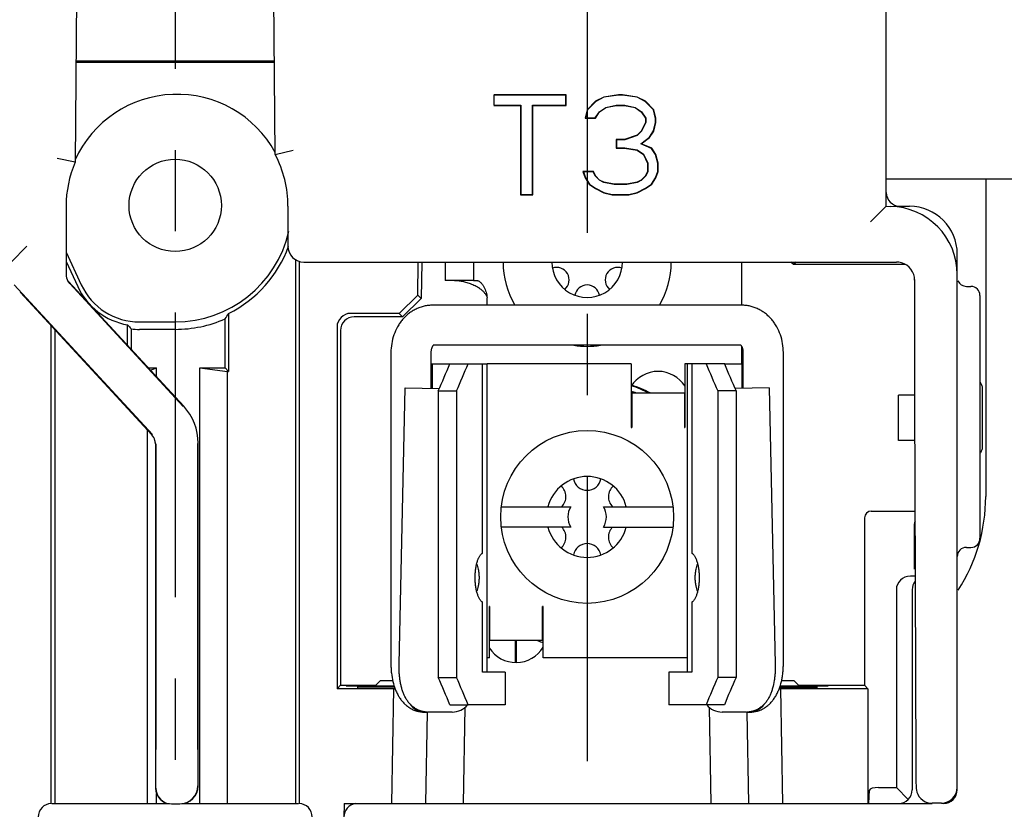
# Model space of a CAD drawing. Units: inches. Extents: x -0.1 to 17, y 0 to 11.
# Drawn here: x 4.5 to 5.7, y 6.5 to 7.4 of the extents above; entities that cross this region are included whole.
import ezdxf

# ---------------------------------------------------------------- set-up
doc = ezdxf.new("R2010")
doc.units = ezdxf.units.IN
doc.header["$LTSCALE"] = 0.935
doc.header["$MEASUREMENT"] = 0
doc.linetypes.add('CENTER', pattern=[0.6, 0.375, -0.075, 0.075, -0.075])
doc.layers.get('0').update_dxf_attribs({"linetype": 'CONTINUOUS'})
for name, color, linetype in [('AXIS', 7, 'CONTINUOUS'), ('AXIS_PART', 7, 'CONTINUOUS'), ('DEF_DATUMS', 7, 'CONTINUOUS')]:
    doc.layers.add(name, color=color, linetype=linetype)
doc.styles.get("Standard").update_dxf_attribs({"font": 'txt', "width": 0.8})
doc.styles.add('TEXTSTYLE_1', font='gdt', dxfattribs={"width": 0.8})
doc.dimstyles.new('DIMSTYLE_1', dxfattribs={"dimtxt": 0.15625, "dimasz": 0.1875, "dimexe": 0.075, "dimexo": 0.075, "dimgap": 0.078125, "dimtad": 0, "dimtih": 1, "dimtoh": 1, "dimlfac": 1.785714, "dimzin": 4, "dimdsep": 46, "dimtxsty": 'STANDARD', "dimblk": '_FILLED', "dimblk1": '_FILLED', "dimblk2": '_FILLED', "dimcen": 0.09, "dimadec": 0, "dimazin": 0, "dimtp": 0.05, "dimtm": 0.05, "dimtfac": 1, "dimtofl": 0, "dimtmove": 0, "dimatfit": 3, "dimldrblk": '_FILLED', "dimfxl": 1, "dimtolj": 1, "dimtzin": 4, "dimarcsym": 0})
doc.dimstyles.new('DIMSTYLE_3', dxfattribs={"dimtxt": 0.15625, "dimasz": 0.1875, "dimexe": 0.075, "dimexo": 0.075, "dimgap": 0.09, "dimtad": 0, "dimtih": 1, "dimtoh": 1, "dimdec": 3, "dimlfac": 1.785714, "dimzin": 4, "dimdsep": 46, "dimtxsty": 'STANDARD', "dimblk": '_FILLED', "dimblk1": '_FILLED', "dimblk2": '_FILLED', "dimcen": 0.09, "dimadec": 0, "dimazin": 0, "dimtp": 0.05, "dimtm": 0.05, "dimtfac": 1, "dimtdec": 3, "dimtmove": 0, "dimatfit": 2, "dimldrblk": '_FILLED', "dimfxl": 1, "dimtolj": 1, "dimtzin": 4, "dimarcsym": 0})

# ---------------------------------------------------------------- blocks, each defined once
blk = doc.blocks.new('_FILLED')
at = {"color": 0, "linetype": 'BYBLOCK'}
blk.add_solid([(0, 0), (-1, 0.1667), (-1, -0.1667)], dxfattribs=at)
blk = doc.blocks.new('*D10')
at = {"color": 2, "linetype": 'CONTINUOUS'}
for p, q in [((4.7305, 8.9926), (6.7122, 8.1134)), ((6.7122, 8.1134), (6.8841, 8.1134))]:
    blk.add_line(p, q, dxfattribs=at)
at = {"color": 2, "linetype": 'CONTINUOUS', "xscale": 0.1875, "yscale": 0.1875, "zscale": 0.1875, "rotation": 156.0742871826}
blk.add_blockref('_FILLED', (4.7305, 8.9926), dxfattribs=at)
at = {"color": 2, "linetype": 'CONTINUOUS', "insert": (6.9622, 8.1915), "char_height": 0.15625, "width": 1.5, "attachment_point": 1, "line_spacing_factor": 0.9, "style": 'TEXTSTYLE_1'}
blk.add_mtext('{\\Fgdt;n}\\Ftxt;.203\\P2 MTG. HOLES\\P(FOR 10-32\\PSCREWS)', dxfattribs=at)
blk = doc.blocks.new('*D15')
at = {"color": 2, "linetype": 'CONTINUOUS'}
for p, q in [((2.9415, 9.4816), (0.8137, 9.4816)), ((0.8887, 9.4816), (0.8887, 7.5411)), ((0.8887, 4.6787), (0.8887, 7.2286)), ((5.6007, 4.6787), (0.8137, 4.6787))]:
    blk.add_line(p, q, dxfattribs=at)
at = {"color": 2, "linetype": 'CONTINUOUS', "xscale": 0.1875, "yscale": 0.1875, "zscale": 0.1875}
for p, rotation in [((0.8887, 9.4816), 90), ((0.8887, 4.6787), 270)]:
    blk.add_blockref('_FILLED', p, dxfattribs=dict(at, rotation=rotation))
at = {"color": 2, "linetype": 'CONTINUOUS', "insert": (0.8887, 7.4629), "char_height": 0.15625, "width": 0.5, "attachment_point": 2, "line_spacing_factor": 0.9}
blk.add_mtext('8.58', dxfattribs=at)

msp = doc.modelspace()

# ---------------------------------------------------------------- linework, layer by layer
at = {"color": 7, "linetype": 'CONTINUOUS'}
for p, q in [((5.5544, 7.19456), (5.5544, 9.26656)), ((4.55721, 7.48606), (4.55538, 7.24876)), ((4.80167, 7.25827), (4.79991, 7.48606)), ((4.55635, 7.37379), (4.80077, 7.37379)), ((4.59848, 7.37379), (4.59848, 7.37208)), ((4.60043, 7.37379), (4.60043, 7.37208)), ((4.64213, 7.37208), (4.64213, 7.37379)), ((4.64408, 7.37379), (4.64408, 7.37208)), ((4.71304, 7.37379), (4.71304, 7.37208)), ((4.71498, 7.37379), (4.71498, 7.37208)), ((4.75669, 7.37379), (4.75669, 7.37208)), ((4.75864, 7.37379), (4.75864, 7.37208)), ((4.55633, 7.37208), (4.80079, 7.37208)), ((5.16025, 7.33176), (5.07112, 7.33176)), ((5.07112, 7.33176), (5.07132, 7.33137)), ((5.15986, 7.33137), (5.07132, 7.33137)), ((5.07132, 7.31905), (5.07132, 7.33137)), ((5.16025, 7.33176), (5.15986, 7.33137)), ((5.15986, 7.31905), (5.15986, 7.33137)), ((5.16025, 7.31866), (5.16025, 7.33176)), ((5.20645, 7.32914), (5.19619, 7.3239)), ((5.20657, 7.32877), (5.19642, 7.32358)), ((5.22442, 7.33176), (5.20645, 7.32914)), ((5.20645, 7.32914), (5.20657, 7.32877)), ((5.22445, 7.33137), (5.20657, 7.32877)), ((5.22955, 7.33176), (5.22442, 7.33176)), ((5.22442, 7.33176), (5.22445, 7.33137)), ((5.22952, 7.33137), (5.22445, 7.33137)), ((5.22955, 7.33176), (5.22952, 7.33137)), ((5.2474, 7.32877), (5.22952, 7.33137)), ((5.24752, 7.32914), (5.22955, 7.33176)), ((5.24752, 7.32914), (5.2474, 7.32877)), ((5.25755, 7.32358), (5.2474, 7.32877)), ((5.25779, 7.3239), (5.24752, 7.32914)), ((5.07112, 7.31866), (5.07132, 7.31905)), ((5.07112, 7.31866), (5.10379, 7.31866)), ((5.07132, 7.31905), (5.10418, 7.31905)), ((5.10379, 7.31866), (5.10418, 7.31905)), ((5.10379, 7.31866), (5.10379, 7.20856)), ((5.10418, 7.31905), (5.10418, 7.20896)), ((5.1188, 7.31905), (5.15986, 7.31905)), ((5.1188, 7.20896), (5.1188, 7.31905)), ((5.11919, 7.31866), (5.1188, 7.31905)), ((5.11919, 7.31866), (5.16025, 7.31866)), ((5.11919, 7.20856), (5.11919, 7.31866)), ((5.16025, 7.31866), (5.15986, 7.31905)), ((5.18592, 7.31342), (5.18335, 7.30293)), ((5.18627, 7.31322), (5.18385, 7.30332)), ((5.19619, 7.3239), (5.18592, 7.31342)), ((5.18592, 7.31342), (5.18627, 7.31322)), ((5.19642, 7.32358), (5.18627, 7.31322)), ((5.19619, 7.3239), (5.19642, 7.32358)), ((5.20104, 7.31107), (5.20886, 7.3164)), ((5.20132, 7.31079), (5.20902, 7.31604)), ((5.20886, 7.3164), (5.22181, 7.31905)), ((5.20902, 7.31604), (5.20886, 7.3164)), ((5.20902, 7.31604), (5.22185, 7.31866)), ((5.22181, 7.31905), (5.23216, 7.31905)), ((5.22185, 7.31866), (5.22181, 7.31905)), ((5.22185, 7.31866), (5.23212, 7.31866)), ((5.23212, 7.31866), (5.23216, 7.31905)), ((5.23212, 7.31866), (5.24495, 7.31604)), ((5.23216, 7.31905), (5.24511, 7.3164)), ((5.24495, 7.31604), (5.24511, 7.3164)), ((5.24495, 7.31604), (5.25265, 7.31079)), ((5.24511, 7.3164), (5.25294, 7.31107)), ((5.25779, 7.3239), (5.25755, 7.32358)), ((5.2677, 7.31322), (5.25755, 7.32358)), ((5.26805, 7.31342), (5.25779, 7.3239)), ((5.26805, 7.31342), (5.2677, 7.31322)), ((5.27023, 7.30288), (5.2677, 7.31322)), ((5.27062, 7.30293), (5.26805, 7.31342)), ((5.18335, 7.30293), (5.18385, 7.30332)), ((5.18335, 7.30293), (5.19619, 7.30293)), ((5.18385, 7.30332), (5.19597, 7.30332)), ((5.19597, 7.30332), (5.20104, 7.31107)), ((5.19619, 7.30293), (5.19597, 7.30332)), ((5.19619, 7.30293), (5.20132, 7.31079)), ((5.20132, 7.31079), (5.20104, 7.31107)), ((5.25265, 7.31079), (5.25294, 7.31107)), ((5.25265, 7.31079), (5.25779, 7.30293)), ((5.25294, 7.31107), (5.25818, 7.30305)), ((5.25779, 7.30293), (5.25818, 7.30305)), ((5.25779, 7.30293), (5.25779, 7.29769)), ((5.25818, 7.30305), (5.25818, 7.2976)), ((5.27062, 7.30293), (5.27023, 7.30288)), ((5.27023, 7.29774), (5.27023, 7.30288)), ((5.27062, 7.29769), (5.27062, 7.30293)), ((5.25779, 7.29769), (5.25265, 7.2872)), ((5.25818, 7.2976), (5.25298, 7.28697)), ((5.25779, 7.29769), (5.25818, 7.2976)), ((5.26769, 7.28736), (5.27023, 7.29774)), ((5.26805, 7.2872), (5.27062, 7.29769)), ((5.27062, 7.29769), (5.27023, 7.29774)), ((5.23212, 7.27672), (5.22185, 7.27672)), ((5.22185, 7.27672), (5.22185, 7.26623)), ((5.22185, 7.27672), (5.22224, 7.27633)), ((5.23218, 7.27633), (5.22224, 7.27633)), ((5.22224, 7.27633), (5.22224, 7.26662)), ((5.24752, 7.28196), (5.23212, 7.27672)), ((5.23212, 7.27672), (5.23218, 7.27633)), ((5.24773, 7.28162), (5.23218, 7.27633)), ((5.25265, 7.2872), (5.24752, 7.28196)), ((5.24752, 7.28196), (5.24773, 7.28162)), ((5.25298, 7.28697), (5.24773, 7.28162)), ((5.25187, 7.27137), (5.26263, 7.27961)), ((5.25265, 7.2872), (5.25298, 7.28697)), ((5.25265, 7.27148), (5.26292, 7.27934)), ((5.26263, 7.27961), (5.26769, 7.28736)), ((5.26292, 7.27934), (5.26263, 7.27961)), ((5.26292, 7.27934), (5.26805, 7.2872)), ((5.26805, 7.2872), (5.26769, 7.28736)), ((5.22185, 7.26623), (5.22224, 7.26662)), ((5.22185, 7.26623), (5.23212, 7.26623)), ((5.22224, 7.26662), (5.23215, 7.26662)), ((5.23212, 7.26623), (5.23215, 7.26662)), ((5.23212, 7.26623), (5.24752, 7.26361)), ((5.23215, 7.26662), (5.24767, 7.26398)), ((5.24752, 7.26361), (5.24767, 7.26398)), ((5.24767, 7.26398), (5.25553, 7.25863)), ((5.25265, 7.27148), (5.25187, 7.27137)), ((5.26523, 7.26592), (5.25187, 7.27137)), ((5.26549, 7.26623), (5.25265, 7.27148)), ((5.26549, 7.26623), (5.26523, 7.26592)), ((5.27026, 7.25821), (5.26523, 7.26592)), ((5.27062, 7.25837), (5.26549, 7.26623)), ((4.55538, 7.24875), (4.53301, 7.25329)), ((4.80167, 7.25827), (4.82403, 7.26367)), ((5.24752, 7.26361), (5.25522, 7.25837)), ((5.25522, 7.25837), (5.25553, 7.25863)), ((5.25522, 7.25837), (5.26035, 7.24788)), ((5.25553, 7.25863), (5.26074, 7.24797)), ((5.27062, 7.25837), (5.27026, 7.25821)), ((5.2728, 7.24784), (5.27026, 7.25821)), ((5.27319, 7.24788), (5.27062, 7.25837)), ((5.26035, 7.24788), (5.26074, 7.24797)), ((5.26035, 7.24788), (5.26035, 7.2374)), ((5.26074, 7.24797), (5.26074, 7.23731)), ((5.27319, 7.24788), (5.2728, 7.24784)), ((5.2728, 7.23746), (5.2728, 7.24784)), ((5.27319, 7.2374), (5.27319, 7.24788)), ((5.19362, 7.2374), (5.18079, 7.2374)), ((5.18079, 7.2374), (5.18133, 7.23701)), ((5.18079, 7.2374), (5.18335, 7.22953)), ((5.19338, 7.23701), (5.18133, 7.23701)), ((5.18133, 7.23701), (5.18371, 7.22971)), ((5.18335, 7.22953), (5.18371, 7.22971)), ((5.18335, 7.22953), (5.18849, 7.22167)), ((5.18371, 7.22971), (5.18877, 7.22195)), ((5.19362, 7.2374), (5.19338, 7.23701)), ((5.19586, 7.23193), (5.19338, 7.23701)), ((5.19619, 7.23216), (5.19362, 7.2374)), ((5.19619, 7.23216), (5.19586, 7.23193)), ((5.20109, 7.22659), (5.19586, 7.23193)), ((5.20132, 7.22691), (5.19619, 7.23216)), ((5.25779, 7.23216), (5.25265, 7.22691)), ((5.25811, 7.23193), (5.25289, 7.22659)), ((5.26035, 7.2374), (5.25779, 7.23216)), ((5.25779, 7.23216), (5.25811, 7.23193)), ((5.26074, 7.23731), (5.25811, 7.23193)), ((5.26035, 7.2374), (5.26074, 7.23731)), ((5.2652, 7.22195), (5.27026, 7.22971)), ((5.26549, 7.22167), (5.27062, 7.22953)), ((5.27026, 7.22971), (5.2728, 7.23746)), ((5.27062, 7.22953), (5.27026, 7.22971)), ((5.27062, 7.22953), (5.27319, 7.2374)), ((5.27319, 7.2374), (5.2728, 7.23746)), ((5.67684, 7.22844), (5.67684, 6.83728)), ((5.18849, 7.22167), (5.18877, 7.22195)), ((5.18849, 7.22167), (5.19619, 7.21643)), ((5.18877, 7.22195), (5.19639, 7.21677)), ((5.19619, 7.21643), (5.19639, 7.21677)), ((5.19619, 7.21643), (5.20645, 7.21119)), ((5.19639, 7.21677), (5.20659, 7.21155)), ((5.20132, 7.22691), (5.20109, 7.22659)), ((5.20632, 7.22392), (5.20109, 7.22659)), ((5.20645, 7.22429), (5.20132, 7.22691)), ((5.20645, 7.22429), (5.20632, 7.22392)), ((5.21925, 7.22128), (5.20632, 7.22392)), ((5.21929, 7.22167), (5.20645, 7.22429)), ((5.21929, 7.22167), (5.21925, 7.22128)), ((5.23473, 7.22128), (5.21925, 7.22128)), ((5.23469, 7.22167), (5.21929, 7.22167)), ((5.24752, 7.22429), (5.23469, 7.22167)), ((5.23469, 7.22167), (5.23473, 7.22128)), ((5.24765, 7.22392), (5.23473, 7.22128)), ((5.24738, 7.21155), (5.25759, 7.21677)), ((5.25265, 7.22691), (5.24752, 7.22429)), ((5.24752, 7.22429), (5.24765, 7.22392)), ((5.24752, 7.21119), (5.25779, 7.21643)), ((5.25289, 7.22659), (5.24765, 7.22392)), ((5.25265, 7.22691), (5.25289, 7.22659)), ((5.25759, 7.21677), (5.2652, 7.22195)), ((5.25779, 7.21643), (5.25759, 7.21677)), ((5.25779, 7.21643), (5.26549, 7.22167)), ((5.26549, 7.22167), (5.2652, 7.22195)), ((5.10379, 7.20856), (5.10418, 7.20896)), ((5.10379, 7.20856), (5.11919, 7.20856)), ((5.10418, 7.20896), (5.1188, 7.20896)), ((5.11919, 7.20856), (5.1188, 7.20896)), ((5.20645, 7.21119), (5.20659, 7.21155)), ((5.20645, 7.21119), (5.21672, 7.20856)), ((5.20659, 7.21155), (5.21677, 7.20896)), ((5.21672, 7.20856), (5.21677, 7.20896)), ((5.21672, 7.20856), (5.23725, 7.20856)), ((5.21677, 7.20896), (5.2372, 7.20896)), ((5.2372, 7.20896), (5.24738, 7.21155)), ((5.23725, 7.20856), (5.2372, 7.20896)), ((5.23725, 7.20856), (5.24752, 7.21119)), ((5.24752, 7.21119), (5.24738, 7.21155)), ((4.54417, 7.19456), (4.54417, 7.11079)), ((4.81743, 7.19456), (4.81743, 7.14556)), ((5.5544, 7.19456), (5.5348, 7.1753)), ((5.5544, 7.19456), (5.55923, 7.19448)), ((5.5712, 7.19456), (5.58296, 7.19456)), ((4.49594, 7.14556), (4.47634, 7.12596)), ((4.54417, 7.138), (4.56289, 7.09785)), ((5.64176, 6.47608), (5.64176, 7.13576)), ((4.54417, 7.12643), (4.55846, 7.09578)), ((4.82696, 6.45928), (4.82696, 7.12917)), ((4.83121, 7.12712), (4.83121, 6.45927)), ((4.83703, 7.12596), (5.56686, 7.12596)), ((4.97723, 7.08516), (4.97794, 7.12596)), ((4.98222, 7.12596), (4.98143, 7.08088)), ((5.01092, 7.12596), (5.01092, 7.10328)), ((5.44008, 7.12285), (5.43691, 7.12596)), ((5.44315, 7.12596), (5.44008, 7.12285)), ((5.57815, 7.12285), (5.44008, 7.12285)), ((4.48004, 7.09805), (4.65041, 6.91362)), ((4.54864, 7.09941), (4.54625, 7.10272)), ((4.689, 6.94843), (4.54732, 7.10181)), ((4.54864, 7.09941), (4.68834, 6.94818)), ((5.04592, 7.10328), (5.01092, 7.10328)), ((5.58912, 7.10461), (5.58912, 7.10356)), ((5.58926, 7.10356), (5.58926, 6.97828)), ((5.65296, 7.096), (5.65856, 7.096)), ((4.4881, 7.08834), (4.4876, 7.08891)), ((4.4881, 7.08834), (4.64974, 6.91336)), ((4.95444, 7.06276), (4.97723, 7.08516)), ((4.97723, 7.08516), (4.98143, 7.08088)), ((5.66976, 7.0848), (5.66976, 6.78576)), ((4.98143, 7.08088), (4.95863, 7.05848)), ((5.37635, 7.07276), (4.99549, 7.07276)), ((4.74439, 7.06268), (4.74439, 6.99128)), ((4.95444, 7.06276), (4.89465, 7.06276)), ((4.95863, 7.05848), (4.89892, 7.05848)), ((4.95444, 7.06276), (4.95863, 7.05848)), ((4.52591, 6.45927), (4.52591, 7.04741)), ((4.61999, 7.02314), (4.61999, 7.04856)), ((4.63459, 7.05217), (4.67856, 7.05217)), ((4.74013, 6.99554), (4.74013, 7.056)), ((4.87785, 7.04596), (4.87785, 6.60061)), ((4.53016, 7.04281), (4.53016, 6.45928)), ((4.62424, 7.04364), (4.62424, 7.01854)), ((4.67856, 7.04303), (4.63459, 7.04303)), ((4.88212, 7.04169), (4.88212, 6.60488)), ((4.99649, 7.02351), (4.99584, 7.02275)), ((5.37536, 7.02348), (4.99647, 7.02348)), ((4.99677, 7.02375), (4.99649, 7.02351)), ((5.37534, 7.02352), (5.37515, 7.02369)), ((5.37595, 7.02282), (5.37534, 7.02352)), ((4.94428, 7.01452), (4.94428, 6.63008)), ((4.99356, 7.01452), (4.99356, 6.97041)), ((5.37828, 6.97041), (5.37828, 7.01452)), ((5.42756, 6.63008), (5.42756, 7.01452)), ((5.01615, 7.0008), (5.03928, 7.0008)), ((5.35569, 7.0008), (5.33256, 7.0008)), ((4.64549, 6.99554), (4.65558, 6.99554)), ((4.64811, 6.9927), (4.65558, 6.99554)), ((4.65558, 6.98462), (4.65558, 6.99554)), ((4.70872, 6.99554), (4.74013, 6.99554)), ((4.70872, 6.99554), (4.74296, 6.99128)), ((4.70872, 6.45928), (4.70872, 6.99554)), ((4.74439, 6.99128), (4.74013, 6.99554)), ((4.74296, 6.99128), (4.74439, 6.99128)), ((4.74296, 6.45928), (4.74296, 6.99128)), ((4.95426, 6.63086), (4.96165, 6.9711)), ((4.96165, 6.9711), (5.00381, 6.97018)), ((5.00251, 6.9672), (5.02498, 6.9672)), ((5.00251, 6.9672), (5.00251, 6.6144)), ((5.36933, 6.9672), (5.34686, 6.9672)), ((5.41019, 6.9711), (5.36803, 6.97018)), ((5.36933, 6.9672), (5.36933, 6.6144)), ((5.41019, 6.9711), (5.41758, 6.63086)), ((5.58929, 6.96216), (5.56952, 6.96216)), ((5.56952, 6.90616), (5.56952, 6.96216)), ((5.67256, 6.97033), (5.67256, 6.89799)), ((5.58929, 6.95832), (5.59078, 6.50681)), ((4.64438, 6.45928), (4.64438, 6.91916)), ((4.6542, 6.90196), (4.6542, 6.47832)), ((4.65487, 6.90222), (4.65487, 6.52592)), ((4.70618, 6.90258), (4.70618, 6.52592)), ((4.70684, 6.48112), (4.70684, 6.90284)), ((5.58946, 6.90616), (5.56952, 6.90616)), ((5.08027, 6.82468), (5.16587, 6.82468)), ((5.20597, 6.82468), (5.29157, 6.82468)), ((5.53592, 6.81936), (5.58975, 6.81936)), ((5.52752, 6.81097), (5.52752, 6.60488)), ((5.58912, 6.74778), (5.58912, 6.80361)), ((5.16587, 6.79948), (5.08027, 6.79948)), ((5.20597, 6.79948), (5.29157, 6.79948)), ((5.65296, 6.77456), (5.65856, 6.77456)), ((5.59001, 6.73932), (5.58407, 6.73926)), ((5.56672, 6.72245), (5.56672, 6.47888)), ((5.58632, 6.72263), (5.58632, 6.47608)), ((5.09778, 6.63295), (5.09778, 6.65976)), ((5.09856, 6.65976), (5.09856, 6.63292)), ((5.00251, 6.6144), (5.02498, 6.6144)), ((5.36933, 6.6144), (5.34686, 6.6144)), ((4.87785, 6.60061), (4.88212, 6.60488)), ((4.94784, 6.60061), (4.87785, 6.60061)), ((4.88212, 6.60488), (4.92552, 6.60488)), ((4.88912, 6.60488), (4.88911, 6.6041)), ((4.88911, 6.6041), (4.94833, 6.6041)), ((4.90309, 6.60317), (4.90307, 6.60185)), ((4.90307, 6.60185), (4.94914, 6.60185)), ((4.94866, 6.60317), (4.90309, 6.60317)), ((4.94537, 6.45928), (4.94784, 6.60061)), ((4.94784, 6.60061), (4.94957, 6.60064)), ((5.4223, 6.60064), (5.424, 6.60061)), ((5.46877, 6.60185), (5.42272, 6.60185)), ((5.46875, 6.60317), (5.42317, 6.60317)), ((5.4235, 6.6041), (5.48273, 6.6041)), ((5.53179, 6.60061), (5.424, 6.60061)), ((5.424, 6.60061), (5.42647, 6.45928)), ((5.44632, 6.60488), (5.52752, 6.60488)), ((5.46875, 6.60317), (5.46877, 6.60185)), ((5.48272, 6.60488), (5.48273, 6.6041)), ((5.52752, 6.60488), (5.53179, 6.60061)), ((5.53179, 6.60061), (5.53179, 6.45928)), ((5.01676, 6.5808), (5.03928, 6.5808)), ((5.03358, 6.45928), (5.03564, 6.57765)), ((5.35508, 6.5808), (5.33256, 6.5808)), ((5.3362, 6.57765), (5.33826, 6.45928)), ((4.98467, 6.57185), (4.98511, 6.57184)), ((4.98511, 6.57184), (4.98909, 6.57184)), ((4.98738, 6.45928), (4.98934, 6.57177)), ((5.01973, 6.57184), (4.98957, 6.57184)), ((5.38227, 6.57184), (5.35215, 6.57184)), ((5.3825, 6.57184), (5.38446, 6.45928)), ((5.38275, 6.57184), (5.38673, 6.57184)), ((5.38717, 6.57185), (5.38673, 6.57184)), ((5.59078, 6.50681), (5.59086, 6.49118)), ((5.59086, 6.49118), (5.59093, 6.48456)), ((5.53277, 6.45928), (5.53375, 6.47567)), ((5.54495, 6.47888), (5.56672, 6.47888)), ((5.56672, 6.47888), (5.5814, 6.46421)), ((5.59093, 6.48456), (5.59098, 6.48154)), ((4.65558, 6.45928), (4.65558, 6.4714)), ((4.52665, 6.45928), (4.67145, 6.45928)), ((4.67426, 6.45872), (4.68398, 6.45872)), ((4.68679, 6.45928), (4.83047, 6.45928)), ((4.88658, 6.45928), (4.88215, 6.20557)), ((4.88658, 6.45928), (5.03358, 6.45928)), ((5.33826, 6.45928), (5.61069, 6.45928)), ((5.62216, 6.45956), (5.61069, 6.45956)), ((5.62496, 6.45928), (5.62216, 6.45928))]:
    msp.add_line(p, q, dxfattribs=at)
at = {"color": 3, "linetype": 'CONTINUOUS'}
for p, q in [((5.04592, 7.12596), (5.04592, 7.10328)), ((5.37632, 7.07276), (5.37632, 7.12596)), ((5.04592, 7.10328), (5.04965, 7.10328)), ((5.37632, 7.0008), (5.37632, 7.0222)), ((5.05712, 6.76747), (5.05712, 7.0008)), ((5.24024, 7.0008), (5.06272, 7.0008)), ((5.24024, 7.0008), (5.24024, 6.9224)), ((5.30912, 7.0008), (5.30632, 7.0008)), ((5.30632, 7.0008), (5.30632, 6.9224)), ((5.31472, 7.0008), (5.31472, 6.76747)), ((5.02498, 6.9672), (5.02498, 6.6144)), ((5.30576, 6.9644), (5.2408, 6.9644)), ((5.2408, 6.9644), (5.2408, 6.9224)), ((5.30576, 6.9644), (5.30576, 6.9224)), ((5.34686, 6.9672), (5.34686, 6.6144)), ((5.24024, 6.9224), (5.2408, 6.9224)), ((5.30576, 6.9224), (5.30632, 6.9224)), ((5.05712, 6.62112), (5.05712, 6.70718)), ((5.31472, 6.70718), (5.31472, 6.62112)), ((5.06608, 6.70176), (5.06552, 6.70176)), ((5.06552, 6.63848), (5.06552, 6.70176)), ((5.06608, 6.65976), (5.06608, 6.70176)), ((5.1316, 6.70176), (5.13104, 6.70176)), ((5.13104, 6.65976), (5.13104, 6.70176)), ((5.1316, 6.63848), (5.1316, 6.70176)), ((5.13104, 6.65976), (5.06608, 6.65976)), ((5.06552, 6.63848), (5.06272, 6.63848)), ((5.30912, 6.63848), (5.1316, 6.63848)), ((5.08512, 6.62112), (5.08512, 6.5808)), ((5.28672, 6.62112), (5.28672, 6.5808)), ((4.93112, 6.61048), (4.92474, 6.6041)), ((4.94656, 6.61048), (4.93112, 6.61048)), ((5.44072, 6.61048), (5.42531, 6.61048)), ((5.4471, 6.6041), (5.44072, 6.61048)), ((5.08512, 6.5808), (5.03928, 6.5808)), ((5.33256, 6.5808), (5.28672, 6.5808)), ((5.03358, 6.45928), (5.33826, 6.45928))]:
    msp.add_line(p, q, dxfattribs=at)
at = {"color": 7, "linetype": 'CONTINUOUS'}
msp.add_lwpolyline([(5.59098, 6.48154), (5.591, 6.48041), (5.59103, 6.47945), (5.59107, 6.47859), (5.59114, 6.47756), (5.59139, 6.47571), (5.59201, 6.47322), (5.59307, 6.47057), (5.59463, 6.46792), (5.59672, 6.46542), (5.59928, 6.46322), (5.60231, 6.46145), (5.60575, 6.4602), (5.60954, 6.4596), (5.61069, 6.45956)], dxfattribs=at)
for centre, radius in [((4.67856, 7.19568), 0.05684), ((5.18592, 6.81208), 0.1064)]:
    msp.add_circle(centre, radius, dxfattribs=at)
for centre, radius, start, end in [((4.6808, 7.19456), 0.13794, 28.74459, 155.49084), ((4.6808, 7.19456), 0.13663, 360, 27.78693), ((4.6808, 7.19456), 0.13663, 156.63633, 180), ((5.5712, 7.21136), 0.0168, 180, 270), ((5.55776, 7.11049), 0.084, 0, 89), ((5.58296, 7.13576), 0.0588, 0, 90), ((4.67856, 7.19568), 0.14351, 270, 347.16587), ((4.67856, 7.19568), 0.1484, 296.33246, 340.15508), ((4.83703, 7.14556), 0.0196, 180, 270), ((5.18592, 7.12568), 0.1036, 179.845, 210.75038), ((5.18592, 7.12568), 0.0434, 179.62863, 0.37137), ((5.14833, 7.10398), 0.0154, 310.21948, 109.78052), ((5.22351, 7.10398), 0.0154, 70.21948, 229.78052), ((5.18592, 7.12568), 0.1036, 329.24962, 0.155), ((5.56685, 7.10349), 0.02248, 74.29466, 89.97333), ((5.56686, 7.10356), 0.0224, 0.00343, 74.26799), ((4.561, 7.11082), 0.01683, 180.0268, 208.79123), ((4.55973, 7.11326), 0.01689, 213.61123, 218.08393), ((4.55962, 7.11318), 0.01675, 218.08119, 222.72252), ((4.63459, 7.13128), 0.084, 205, 259.98828), ((4.63459, 7.13128), 0.07911, 205, 270), ((5.18592, 7.08228), 0.0154, 10.21948, 169.78052), ((5.65296, 7.1072), 0.0112, 202.5, 270), ((5.65856, 7.0848), 0.0112, 0, 90), ((4.44232, 7.25024), 0.35556, 326.88778, 328.16394), ((4.79538, 7.19578), 0.22899, 220.00944, 221.63698), ((4.67856, 7.19568), 0.15265, 270, 293.78895), ((4.63459, 7.13128), 0.08825, 263.26412, 270), ((5.18592, 7.12568), 0.1036, 260.82438, 279.17562), ((5.18592, 6.81208), 0.17052, 63.40776, 71.36833), ((5.18592, 6.81208), 0.1713, 62.79598, 71.27975), ((11.84348, 6.97813), 6.25422, 179.998662, 180.180904), ((5.18592, 6.81208), 0.16408, 68.29193, 70.65131), ((5.18592, 6.81208), 0.14711, 68.06969, 68.30489), ((4.63965, 6.90284), 0.06719, 359.99784, 42.73311), ((4.6374, 6.90196), 0.0168, 14.24306, 42.73271), ((4.63735, 6.90195), 0.01685, 0.02126, 14.22005), ((5.18592, 6.81208), 0.04984, 14.6438, 165.3562), ((5.18592, 6.86192), 0.01705, 189.84949, 350.15051), ((5.14276, 6.837), 0.01705, 313.73671, 50.15051), ((5.22908, 6.837), 0.01705, 129.84949, 226.26329), ((5.46404, 6.83728), 0.2128, 327.17846, 360), ((5.18592, 6.81208), 0.02368, 147.85902, 212.14098), ((5.18592, 6.81208), 0.02368, 327.85902, 32.14098), ((5.18592, 6.81208), 0.04984, 194.6438, 345.3562), ((5.14276, 6.78716), 0.01705, 309.84949, 46.26329), ((5.22908, 6.78716), 0.01705, 133.73671, 230.15051), ((5.18592, 6.76224), 0.01705, 9.84949, 170.15051), ((5.65856, 6.78576), 0.0112, 270, 360), ((5.65296, 6.76336), 0.0112, 90, 180), ((5.60312, 6.72263), 0.0168, 142.42059, 180.02), ((5.18592, 6.81208), 0.17052, 225.01492, 225.31341), ((5.18592, 6.81208), 0.1713, 225.32515, 225.59384), ((5.18592, 6.81208), 0.14711, 248.06969, 248.30489), ((5.18592, 6.81208), 0.16408, 248.29193, 250.65131), ((5.01978, 6.59648), 0.02464, 270, 320.18042), ((5.35206, 6.59648), 0.02464, 219.81958, 270), ((4.98511, 6.59058), 0.01874, 267.75065, 268.66359), ((4.98511, 6.60431), 0.03247, 268.68276, 269.99874), ((4.98957, 6.60034), 0.0285, 268.7686, 270.00001), ((5.38227, 6.60029), 0.02845, 270.00005, 271.23448), ((5.38673, 6.60436), 0.03252, 269.99998, 271.31448), ((5.38673, 6.59058), 0.01874, 271.33641, 272.24807), ((4.6738, 6.47832), 0.0196, 180.00077, 269.99759), ((4.67426, 6.47832), 0.0196, 179.99973, 269.99973), ((4.68398, 6.48112), 0.0224, 270.00027, 0.00027), ((4.68444, 6.48112), 0.0224, 270.00241, 359.99923), ((5.56952, 6.47608), 0.0168, 270, 360), ((5.62216, 6.47916), 0.0196, 270, 360), ((5.62496, 6.47608), 0.0168, 270, 360), ((4.52665, 6.44248), 0.0168, 92.54532, 179.5), ((4.83047, 6.44248), 0.0168, 0.5, 87.45468), ((4.90309, 6.44248), 0.0168, 98.65827, 179)]:
    msp.add_arc(centre, radius, start, end, dxfattribs=at)
at = {"color": 3, "linetype": 'CONTINUOUS'}
msp.add_arc((5.0378, 7.07808), 0.0252, 347.7747, 8.54908, dxfattribs=at)
at = {"color": 7, "linetype": 'CONTINUOUS'}
for centre, major_axis, ratio, start_param, end_param in [((4.89465, 7.04595), (0.01188, -0.01188), 0.9996955, 2.3563468, 3.9268385), ((4.89892, 7.04168), (0.01188, -0.01188), 0.9996955, 2.3563468, 3.9268385), ((4.52927, 6.9672), (0.45221, 0.45221), 0.6140178, -1.0201333, -0.9567723), ((5.84257, 6.9672), (-0.45221, 0.45221), 0.6140178, 0.9567723, 1.0201333), ((5.53592, 6.81096), (0.00594, -0.00594), 0.9996955, 2.3563468, 3.9268385), ((5.59752, 6.80361), (0, -0.0084), 0.9998477, -1.9700647, -1.5707963), ((5.58422, 6.72247), (0.0175, 0.00015), 0.9599971, 1.5707963, 3.1332151), ((4.52927, 6.6144), (-0.45221, 0.45221), 0.6140178, -2.1848204, -2.1214593), ((5.84257, 6.6144), (0.45221, 0.45221), 0.6140178, -4.161726, -4.0983649), ((5.54495, 6.47562), (0.0112, 0), 0.2916667, 1.5707963, 3.1241394)]:
    msp.add_ellipse(centre, major_axis=major_axis, ratio=ratio, start_param=start_param, end_param=end_param, dxfattribs=at)
at = {"color": 3, "linetype": 'CONTINUOUS'}
for centre, major_axis, start_param, end_param in [((4.52927, 6.9672), (0.47368, 0.47368), -1.0201333, -0.9596484), ((5.84257, 6.9672), (-0.47368, 0.47368), 0.9596484, 1.0201333), ((4.52927, 6.6144), (-0.47368, 0.47368), -2.1819442, -2.1214593), ((5.84257, 6.6144), (0.47368, 0.47368), -4.161726, -4.1012411)]:
    msp.add_ellipse(centre, major_axis=major_axis, ratio=0.6140178, start_param=start_param, end_param=end_param, dxfattribs=at)
at = {"color": 7, "linetype": 'CONTINUOUS'}
for points, knots in [([(5.02241, 7.10328), (5.02393, 7.10328), (5.02718, 7.10307), (5.03229, 7.10226), (5.03781, 7.10089), (5.0436, 7.09891), (5.04842, 7.09668), (5.05217, 7.09447), (5.0549, 7.09255), (5.05744, 7.09035), (5.05971, 7.08785), (5.06156, 7.08501), (5.06242, 7.08291), (5.06272, 7.08183)], [0, 0, 0, 0, 0.0948076, 0.2026346, 0.3214258, 0.4489723, 0.5827725, 0.6512948, 0.7204996, 0.7901193, 0.859982, 0.9300652, 1, 1, 1, 1]), ([(4.99549, 7.07276), (4.99374, 7.07276), (4.99024, 7.07256), (4.98507, 7.07166), (4.98002, 7.07018), (4.97516, 7.06814), (4.97054, 7.06558), (4.9662, 7.06252), (4.96219, 7.05902), (4.95853, 7.05511), (4.95525, 7.05084), (4.95139, 7.04471), (4.94763, 7.03634), (4.94489, 7.02562), (4.94428, 7.01823), (4.94428, 7.01452)], [0, 0, 0, 0, 0.0608897, 0.121796, 0.1827877, 0.2439045, 0.3051861, 0.3666914, 0.4284723, 0.4905838, 0.5530634, 0.6159442, 0.7427738, 0.8709904, 1, 1, 1, 1]), ([(5.42756, 7.01452), (5.42756, 7.01823), (5.42695, 7.02562), (5.42421, 7.03634), (5.42045, 7.04471), (5.41659, 7.05084), (5.41331, 7.05511), (5.40965, 7.05902), (5.40564, 7.06252), (5.4013, 7.06558), (5.39668, 7.06814), (5.39182, 7.07018), (5.38677, 7.07166), (5.3816, 7.07256), (5.3781, 7.07276), (5.37635, 7.07276)], [0, 0, 0, 0, 0.1290141, 0.2572343, 0.3840629, 0.4469425, 0.5094205, 0.5715298, 0.6333086, 0.694812, 0.756092, 0.8172077, 0.8781994, 0.9391091, 1, 1, 1, 1]), ([(4.99584, 7.02275), (4.99571, 7.02256), (4.99543, 7.02214), (4.99503, 7.02141), (4.99464, 7.02053), (4.99428, 7.01951), (4.99397, 7.01838), (4.99374, 7.01715), (4.99359, 7.01585), (4.99356, 7.01497), (4.99356, 7.01452)], [0, 0, 0, 0, 0.0794745, 0.1754858, 0.2870978, 0.4123749, 0.5490136, 0.69445, 0.8459224, 1, 1, 1, 1]), ([(5.37828, 7.01452), (5.37828, 7.01498), (5.37825, 7.01587), (5.3781, 7.01719), (5.37785, 7.01844), (5.37754, 7.01959), (5.37717, 7.02061), (5.37677, 7.02149), (5.37636, 7.02222), (5.37608, 7.02264), (5.37595, 7.02282)], [0, 0, 0, 0, 0.1552623, 0.3078241, 0.4540757, 0.5911371, 0.7163429, 0.827359, 0.9222004, 1, 1, 1, 1]), ([(5.6698, 6.9779), (5.6706, 6.97691), (5.67161, 6.97515), (5.67239, 6.97253), (5.67256, 6.97108), (5.67256, 6.97033)], [0, 0, 0, 0, 0.4682463, 0.7283011, 1, 1, 1, 1]), ([(5.67256, 6.89799), (5.67256, 6.89725), (5.67239, 6.8958), (5.67161, 6.89318), (5.6706, 6.89142), (5.6698, 6.89043)], [0, 0, 0, 0, 0.2716989, 0.5317537, 1, 1, 1, 1]), ([(4.94428, 6.63008), (4.94428, 6.62833), (4.94438, 6.62483), (4.94496, 6.61793), (4.94639, 6.60956), (4.94883, 6.60155), (4.95142, 6.59558), (4.95366, 6.59137), (4.95626, 6.58742), (4.95923, 6.58377), (4.96258, 6.58047), (4.9657, 6.57806), (4.96838, 6.57639), (4.97048, 6.57526), (4.97266, 6.57428), (4.97491, 6.57345), (4.97721, 6.57279), (4.98035, 6.57213), (4.98276, 6.57189), (4.98437, 6.57185)], [0, 0, 0, 0, 0.0672043, 0.1341175, 0.2654273, 0.3922165, 0.4539464, 0.5147491, 0.5749303, 0.6348788, 0.6948504, 0.7551359, 0.785441, 0.81586, 0.8463976, 0.8770178, 0.9076876, 0.9383921, 1, 1, 1, 1]), ([(4.98896, 6.57185), (4.98733, 6.57189), (4.98409, 6.57223), (4.98019, 6.57335), (4.97722, 6.57461), (4.9751, 6.57572), (4.97309, 6.577), (4.9712, 6.5784), (4.96944, 6.57993), (4.96728, 6.58209), (4.96536, 6.58444), (4.96368, 6.58692), (4.96254, 6.58883), (4.9615, 6.59078), (4.96023, 6.59346), (4.95885, 6.59694), (4.95749, 6.6013), (4.95639, 6.60584), (4.95551, 6.61058), (4.95486, 6.61548), (4.95443, 6.62053), (4.95422, 6.62567), (4.95422, 6.62912), (4.95426, 6.63086)], [0, 0, 0, 0, 0.0639531, 0.1275626, 0.1592198, 0.190664, 0.2218569, 0.2527668, 0.2833431, 0.3135852, 0.3730988, 0.4024173, 0.4315534, 0.4606115, 0.4896763, 0.5481792, 0.6078312, 0.6691788, 0.732367, 0.7973893, 0.8639782, 0.9317271, 1, 1, 1, 1]), ([(5.41758, 6.63086), (5.41762, 6.62912), (5.41762, 6.62567), (5.41741, 6.62053), (5.41698, 6.61548), (5.41612, 6.60903), (5.41498, 6.60356), (5.41366, 6.59908), (5.41271, 6.59623), (5.41161, 6.59346), (5.41034, 6.59078), (5.4093, 6.58883), (5.40816, 6.58692), (5.4069, 6.58507), (5.40553, 6.58328), (5.40403, 6.58156), (5.4024, 6.57993), (5.40064, 6.5784), (5.39875, 6.577), (5.39674, 6.57572), (5.39462, 6.57461), (5.3924, 6.57367), (5.3901, 6.5729), (5.38694, 6.57215), (5.38451, 6.57189), (5.38289, 6.57185)], [0, 0, 0, 0, 0.0682733, 0.1360319, 0.2026279, 0.2676562, 0.3921322, 0.4221596, 0.4518059, 0.5102929, 0.5393481, 0.5684098, 0.5975532, 0.6268683, 0.6564635, 0.6863893, 0.7166324, 0.7472028, 0.7781045, 0.8092902, 0.8407265, 0.8723756, 0.9041669, 0.9360403, 1, 1, 1, 1]), ([(5.38747, 6.57185), (5.38908, 6.57189), (5.39149, 6.57212), (5.39463, 6.57279), (5.39693, 6.57345), (5.39918, 6.57428), (5.40136, 6.57526), (5.40346, 6.57639), (5.40614, 6.57806), (5.40926, 6.58047), (5.41261, 6.58377), (5.41558, 6.58743), (5.41818, 6.59137), (5.42042, 6.59558), (5.42301, 6.60155), (5.42495, 6.60791), (5.42629, 6.61451), (5.42702, 6.61963), (5.42746, 6.62483), (5.42756, 6.62833), (5.42756, 6.63008)], [0, 0, 0, 0, 0.0616025, 0.0922971, 0.1229635, 0.1535854, 0.1841265, 0.2145483, 0.2448546, 0.3051453, 0.3651155, 0.4250669, 0.4852537, 0.546049, 0.6077737, 0.7345533, 0.7997327, 0.8659016, 0.9328023, 1, 1, 1, 1]), ([(4.96805, 6.58139), (4.96853, 6.58068), (4.96956, 6.57933), (4.9713, 6.57749), (4.9732, 6.57588), (4.97525, 6.57451), (4.97742, 6.57341), (4.97968, 6.57259), (4.98201, 6.57205), (4.98358, 6.57189), (4.98437, 6.57186)], [0, 0, 0, 0, 0.1306892, 0.2595267, 0.3865138, 0.511718, 0.6353611, 0.7577712, 0.8792634, 1, 1, 1, 1]), ([(5.40374, 6.58132), (5.40326, 6.58062), (5.40224, 6.57928), (5.4005, 6.57745), (5.3986, 6.57585), (5.39656, 6.57449), (5.3944, 6.5734), (5.39214, 6.57258), (5.38983, 6.57205), (5.38825, 6.57189), (5.38747, 6.57186)], [0, 0, 0, 0, 0.1306677, 0.2594859, 0.3864578, 0.5116559, 0.6353047, 0.7577294, 0.8792409, 1, 1, 1, 1])]:
    msp.add_open_spline(points, degree=3, knots=knots, dxfattribs=at)
at = {"color": 3, "linetype": 'CONTINUOUS'}
for points, knots in [([(5.04965, 7.10328), (5.05004, 7.10328), (5.0509, 7.10314), (5.05216, 7.10262), (5.05343, 7.10183), (5.05467, 7.10082), (5.05584, 7.09963), (5.0573, 7.09785), (5.05888, 7.09538), (5.06037, 7.09218), (5.06151, 7.08882), (5.0623, 7.08535), (5.06261, 7.08301), (5.06272, 7.08183)], [0, 0, 0, 0, 0.0447042, 0.0957172, 0.1519607, 0.2121782, 0.274852, 0.3391483, 0.4700465, 0.6022557, 0.7347785, 0.8674188, 1, 1, 1, 1]), ([(5.05712, 6.70718), (5.05682, 6.70732), (5.05621, 6.7077), (5.05535, 6.70846), (5.05451, 6.70943), (5.05369, 6.71061), (5.05289, 6.71199), (5.05213, 6.71357), (5.0514, 6.71533), (5.05073, 6.71727), (5.05011, 6.71938), (5.04934, 6.72246), (5.04859, 6.72661), (5.04804, 6.73187), (5.04785, 6.73732), (5.04804, 6.74278), (5.04859, 6.74804), (5.04947, 6.75291), (5.05047, 6.75665), (5.0514, 6.75932), (5.05213, 6.76108), (5.05289, 6.76266), (5.05369, 6.76404), (5.05451, 6.76522), (5.05535, 6.76619), (5.05621, 6.76695), (5.05682, 6.76733), (5.05712, 6.76747)], [0, 0, 0, 0, 0.0154416, 0.0328593, 0.0525135, 0.0745477, 0.0990245, 0.1259507, 0.1552684, 0.1868906, 0.2206861, 0.2564866, 0.333273, 0.415271, 0.5000082, 0.5847457, 0.6667444, 0.7435316, 0.8131105, 0.8447327, 0.8740503, 0.9009763, 0.925453, 0.9474869, 0.9671409, 0.9845584, 1, 1, 1, 1]), ([(5.31472, 6.76747), (5.31502, 6.76733), (5.31563, 6.76695), (5.31649, 6.76619), (5.31733, 6.76522), (5.31815, 6.76404), (5.31895, 6.76266), (5.31971, 6.76108), (5.32044, 6.75932), (5.32111, 6.75738), (5.32173, 6.75527), (5.3225, 6.75219), (5.32325, 6.74803), (5.3238, 6.74278), (5.32399, 6.73732), (5.3238, 6.73187), (5.32325, 6.72661), (5.32237, 6.72174), (5.32137, 6.718), (5.32044, 6.71533), (5.31971, 6.71357), (5.31895, 6.71199), (5.31815, 6.71061), (5.31733, 6.70943), (5.31649, 6.70846), (5.31563, 6.7077), (5.31502, 6.70732), (5.31472, 6.70718)], [0, 0, 0, 0, 0.0154416, 0.0328593, 0.0525134, 0.0745475, 0.0990244, 0.1259506, 0.1552683, 0.1868906, 0.2206863, 0.2564871, 0.3332744, 0.4152731, 0.5000107, 0.5847479, 0.6667458, 0.7435321, 0.8131105, 0.8447326, 0.8740502, 0.9009762, 0.9254529, 0.9474868, 0.9671408, 0.9845584, 1, 1, 1, 1]), ([(5.04989, 6.75413), (5.05027, 6.7531), (5.05097, 6.75094), (5.05151, 6.74873), (5.05175, 6.74759)], [0, 0, 0, 0, 0.4870613, 1, 1, 1, 1]), ([(5.05175, 6.74759), (5.05209, 6.74593), (5.05259, 6.74252), (5.05283, 6.73732), (5.05259, 6.73213), (5.05209, 6.72872), (5.05175, 6.72705)], [0, 0, 0, 0, 0.2463688, 0.5000102, 0.7536466, 1, 1, 1, 1]), ([(5.32009, 6.72705), (5.31975, 6.72872), (5.31925, 6.73213), (5.31901, 6.73732), (5.31925, 6.74252), (5.31975, 6.74593), (5.32009, 6.74759)], [0, 0, 0, 0, 0.2463577, 0.4999961, 0.7536354, 1, 1, 1, 1]), ([(5.32009, 6.74759), (5.32033, 6.74873), (5.32087, 6.75094), (5.32157, 6.7531), (5.32195, 6.75413)], [0, 0, 0, 0, 0.5129339, 1, 1, 1, 1]), ([(5.05175, 6.72705), (5.05151, 6.72592), (5.05097, 6.72371), (5.05027, 6.72155), (5.04989, 6.72052)], [0, 0, 0, 0, 0.5129266, 1, 1, 1, 1]), ([(5.32195, 6.72052), (5.32157, 6.72155), (5.32087, 6.72371), (5.32033, 6.72592), (5.32009, 6.72705)], [0, 0, 0, 0, 0.4870686, 1, 1, 1, 1])]:
    msp.add_open_spline(points, degree=3, knots=knots, dxfattribs=at)
at = {"layer": 'AXIS', "color": 7, "linetype": 'CONTINUOUS'}
msp.add_line((5.5544, 7.22844), (5.7308, 7.22844), dxfattribs=at)
at = {"layer": 'AXIS_PART', "color": 2, "linetype": 'CENTER'}
msp.add_line((4.67856, 9.01568), (4.67856, 6.31543), dxfattribs=at)
at = {"layer": 'AXIS_PART', "color": 7, "linetype": 'CONTINUOUS'}
for p, q in [((4.99356, 7.0008), (5.01615, 7.0008)), ((4.99552, 6.97036), (4.99552, 7.0008)), ((5.35569, 7.0008), (5.37828, 7.0008)), ((5.37632, 7.0008), (5.37632, 6.97036))]:
    msp.add_line(p, q, dxfattribs=at)
at = {"layer": 'AXIS_PART', "color": 3, "linetype": 'CONTINUOUS'}
for p, q in [((5.03928, 7.0008), (5.06272, 7.0008)), ((5.06272, 6.62112), (5.06272, 7.0008)), ((5.33256, 7.0008), (5.30912, 7.0008)), ((5.30912, 7.0008), (5.30912, 6.62112)), ((5.08512, 6.62112), (5.05712, 6.62112)), ((5.31472, 6.62112), (5.28672, 6.62112))]:
    msp.add_line(p, q, dxfattribs=at)
for centre, start, end in [((5.27328, 6.95208), 32.17166, 147.82834), ((5.27328, 6.95208), 212.17166, 213.51882), ((5.27328, 6.95208), 326.48118, 327.82834), ((5.09828, 6.67208), 145.80585, 147.1554), ((5.09828, 6.67208), 31.5002, 32.8446), ((5.09828, 6.67208), 212.8446, 328.4998)]:
    msp.add_arc(centre, 0.0392, start, end, dxfattribs=at)
at = {"layer": 'DEF_DATUMS', "color": 2, "linetype": 'CENTER'}
msp.add_line((5.18592, 9.46448), (5.18592, 6.49983), dxfattribs=at)

# ---------------------------------------------------------------- dimensions: what is measured, and where the dimension line sits
at = {"color": 2, "linetype": 'CONTINUOUS'}
dim = msp.add_linear_dim(base=(0.8887, 4.67871), p1=(3.01648, 9.4816), p2=(5.67572, 4.67871), angle=270, dimstyle='DIMSTYLE_1', dxfattribs=at)
dim.commit()
dim.dimension.update_dxf_attribs({"geometry": '*D15', "text_midpoint": (0.8887, 7.3848), "dimtype": 160})
dim = msp.add_diameter_dim_2p(p1=(4.73052, 8.99263), p2=(4.6266, 9.03874), text='%%c<>\\P2 MTG. HOLES\\P(FOR 10-32\\PSCREWS)', dimstyle='DIMSTYLE_3', override={"dimpost": '<>'}, dxfattribs=at)
dim.commit()
dim.dimension.update_dxf_attribs({"geometry": '*D10', "text_midpoint": (7.71223, 7.76183), "dimtype": 163})

doc.saveas('drawing.dxf')
